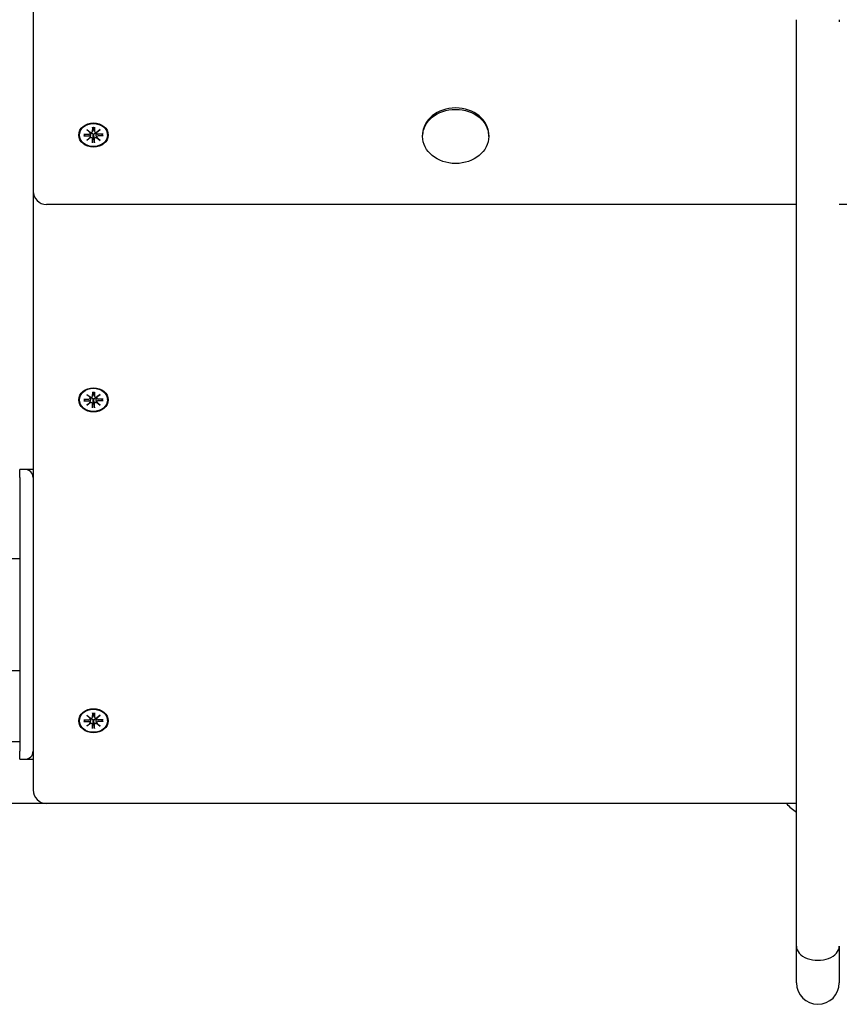
# Model space of a CAD drawing. Extents: x 29084 to 39016, y -6549 to 2862.
# Drawn here: x 33745 to 34051, y -3867 to -3500 of the extents above; entities that cross this region are included whole.
import ezdxf

# ---------------------------------------------------------------- set-up
doc = ezdxf.new("R2010")
doc.units = 0
doc.header["$LTSCALE"] = 30
doc.header["$MEASUREMENT"] = 0
doc.layers.get('0').update_dxf_attribs({"linetype": 'CONTINUOUS'})
doc.layers.add('KÓTY', color=150, linetype='CONTINUOUS')

msp = doc.modelspace()

# ---------------------------------------------------------------- linework, layer by layer
for p, q in [((33750.06, -3496.03), (33750.06, -3516.11)), ((34034.56, -3500.52), (34034.56, -3499.74)), ((34034.56, -3845.05), (34034.56, -3500.52)), ((34050.56, -3499.74), (34050.56, -3500.52)), ((33750.06, -3516.11), (33750.06, -3563.62)), ((33770.08, -3540.7), (33771.5, -3541.77)), ((33770.08, -3540.7), (33771.32, -3541.64)), ((33771.38, -3541.86), (33770.08, -3540.7)), ((33772.17, -3539.8), (33772.17, -3541.33)), ((33772.17, -3541.39), (33772.38, -3540)), ((33772.37, -3539.85), (33772.38, -3539.95)), ((33772.74, -3539.95), (33772.75, -3539.85)), ((33772.96, -3541.39), (33772.74, -3540)), ((33772.96, -3539.8), (33772.95, -3541.33)), ((33773.63, -3541.77), (33775.04, -3540.7)), ((33775.04, -3540.7), (33773.74, -3541.86)), ((33775.04, -3540.7), (33773.8, -3541.64)), ((33767.31, -3542.73), (33767.31, -3542.59)), ((33768.98, -3542.41), (33770.85, -3542.41)), ((33768.98, -3543.06), (33770.85, -3543.05)), ((33769.12, -3543), (33769.57, -3542.41)), ((33770.08, -3544.76), (33771.38, -3543.6)), ((33770.08, -3544.76), (33771.32, -3543.68)), ((33771.5, -3543.7), (33770.08, -3544.76)), ((33771.39, -3542.02), (33771.44, -3541.73)), ((33771.39, -3543.55), (33771.54, -3542.62)), ((33772.34, -3543.65), (33772.17, -3545.5)), ((33772.17, -3545.67), (33772.17, -3544.13)), ((33772.38, -3542.75), (33772.34, -3543.65)), ((33772.78, -3543.65), (33772.74, -3542.75)), ((33772.95, -3545.5), (33772.78, -3543.65)), ((33772.96, -3545.67), (33772.95, -3544.13)), ((33773.73, -3543.55), (33773.58, -3542.62)), ((33775.04, -3544.76), (33773.63, -3543.7)), ((33773.73, -3542.02), (33773.68, -3541.73)), ((33773.74, -3543.6), (33775.04, -3544.76)), ((33775.04, -3544.76), (33773.8, -3543.68)), ((33776.14, -3542.41), (33774.27, -3542.41)), ((33776.14, -3543.06), (33774.27, -3543.05)), ((33775.55, -3542.41), (33776, -3543)), ((33777.81, -3542.73), (33777.81, -3542.59)), ((33895.24, -3543.25), (33895.24, -3542.73)), ((33919.89, -3543.25), (33919.89, -3542.73)), ((33750.06, -3563.62), (33750.06, -3786.83)), ((34034.56, -3568.62), (33755.06, -3568.62)), ((34330.06, -3568.62), (34050.56, -3568.62)), ((33770.08, -3639.4), (33771.5, -3640.47)), ((33770.08, -3639.4), (33771.32, -3640.34)), ((33771.38, -3640.56), (33770.08, -3639.4)), ((33772.17, -3638.5), (33772.17, -3640.03)), ((33772.17, -3640.09), (33772.38, -3638.7)), ((33772.37, -3638.55), (33772.38, -3638.65)), ((33772.74, -3638.65), (33772.75, -3638.55)), ((33772.96, -3640.09), (33772.74, -3638.7)), ((33772.96, -3638.5), (33772.95, -3640.03)), ((33773.63, -3640.47), (33775.04, -3639.4)), ((33775.04, -3639.4), (33773.74, -3640.56)), ((33775.04, -3639.4), (33773.8, -3640.34)), ((33767.31, -3641.43), (33767.31, -3641.29)), ((33768.98, -3641.11), (33770.85, -3641.11)), ((33768.98, -3641.76), (33770.85, -3641.75)), ((33769.12, -3641.7), (33769.57, -3641.11)), ((33770.08, -3643.46), (33771.38, -3642.3)), ((33770.08, -3643.46), (33771.32, -3642.38)), ((33771.5, -3642.4), (33770.08, -3643.46)), ((33771.39, -3640.72), (33771.44, -3640.43)), ((33771.39, -3642.25), (33771.54, -3641.32)), ((33772.34, -3642.35), (33772.17, -3644.2)), ((33772.17, -3644.37), (33772.17, -3642.83)), ((33772.38, -3641.45), (33772.34, -3642.35)), ((33772.78, -3642.35), (33772.74, -3641.45)), ((33772.95, -3644.2), (33772.78, -3642.35)), ((33772.96, -3644.37), (33772.95, -3642.83)), ((33773.73, -3642.25), (33773.58, -3641.32)), ((33775.04, -3643.46), (33773.63, -3642.4)), ((33773.73, -3640.72), (33773.68, -3640.43)), ((33773.74, -3642.3), (33775.04, -3643.46)), ((33775.04, -3643.46), (33773.8, -3642.38)), ((33776.14, -3641.11), (33774.27, -3641.11)), ((33776.14, -3641.76), (33774.27, -3641.75)), ((33775.55, -3641.11), (33776, -3641.7)), ((33777.81, -3641.43), (33777.81, -3641.29)), ((33745.06, -3670.38), (33745.06, -3667.38)), ((33747.06, -3667.38), (33745.06, -3667.38)), ((33750.06, -3667.38), (33747.06, -3667.38)), ((33745.06, -3670.38), (33745.06, -3772.38)), ((33745.06, -3700.64), (33740.27, -3700.64)), ((33745.06, -3742.42), (33740.27, -3742.42)), ((33767.31, -3761.03), (33767.31, -3760.88)), ((33768.98, -3760.7), (33770.85, -3760.71)), ((33769.12, -3761.3), (33769.57, -3760.71)), ((33770.08, -3759), (33771.5, -3760.06)), ((33770.08, -3759), (33771.32, -3759.94)), ((33771.38, -3760.16), (33770.08, -3759)), ((33771.39, -3760.32), (33771.44, -3760.02)), ((33771.39, -3761.85), (33771.54, -3760.92)), ((33772.17, -3758.09), (33772.17, -3759.63)), ((33772.17, -3759.69), (33772.38, -3758.3)), ((33772.38, -3761.05), (33772.34, -3761.95)), ((33772.37, -3758.15), (33772.38, -3758.25)), ((33772.74, -3758.25), (33772.75, -3758.15)), ((33772.96, -3759.69), (33772.74, -3758.3)), ((33772.78, -3761.95), (33772.74, -3761.05)), ((33772.96, -3758.09), (33772.95, -3759.63)), ((33773.73, -3761.85), (33773.58, -3760.92)), ((33773.63, -3760.06), (33775.04, -3759)), ((33773.73, -3760.32), (33773.68, -3760.02)), ((33775.04, -3759), (33773.74, -3760.16)), ((33775.04, -3759), (33773.8, -3759.94)), ((33776.14, -3760.7), (33774.27, -3760.71)), ((33775.55, -3760.71), (33776, -3761.3)), ((33777.81, -3761.03), (33777.81, -3760.88)), ((33768.98, -3761.35), (33770.85, -3761.35)), ((33770.08, -3763.06), (33771.38, -3761.9)), ((33770.08, -3763.06), (33771.32, -3761.98)), ((33771.5, -3761.99), (33770.08, -3763.06)), ((33772.34, -3761.95), (33772.17, -3763.8)), ((33772.17, -3763.96), (33772.17, -3762.43)), ((33772.95, -3763.8), (33772.78, -3761.95)), ((33772.96, -3763.96), (33772.95, -3762.43)), ((33775.04, -3763.06), (33773.63, -3761.99)), ((33773.74, -3761.9), (33775.04, -3763.06)), ((33775.04, -3763.06), (33773.8, -3761.98)), ((33776.14, -3761.35), (33774.27, -3761.35)), ((33745.06, -3768.94), (33740.27, -3768.94)), ((33745.06, -3775.38), (33745.06, -3772.38)), ((33745.06, -3775.38), (33747.06, -3775.38)), ((33747.06, -3775.38), (33750.06, -3775.38)), ((34034.56, -3791.83), (33755.06, -3791.83)), ((34034.56, -3858.7), (34034.56, -3845.06)), ((34050.56, -3845.06), (34050.56, -3858.7))]:
    msp.add_line(p, q)
at = {"flags": 128}
for points in [[(33772.17, -3539.87), (33772.17, -3539.87), (33772.17, -3539.87), (33772.17, -3539.86), (33772.17, -3539.86), (33772.17, -3539.86), (33772.17, -3539.86), (33772.17, -3539.86), (33772.17, -3539.86), (33772.17, -3539.86), (33772.17, -3539.85), (33772.17, -3539.85), (33772.17, -3539.85), (33772.17, -3539.85), (33772.17, -3539.84), (33772.17, -3539.84), (33772.17, -3539.83), (33772.17, -3539.83), (33772.17, -3539.83), (33772.17, -3539.82), (33772.17, -3539.82), (33772.17, -3539.81), (33772.17, -3539.81), (33772.17, -3539.8), (33772.17, -3539.8)], [(33772.17, -3539.87), (33772.56, -3539.85), (33772.95, -3539.87)], [(33772.38, -3539.95), (33772.38, -3539.95), (33772.38, -3539.96), (33772.38, -3539.96), (33772.38, -3539.96), (33772.38, -3539.96), (33772.38, -3539.96), (33772.38, -3539.97), (33772.38, -3539.97), (33772.38, -3539.97), (33772.38, -3539.97), (33772.38, -3539.97), (33772.38, -3539.98), (33772.38, -3539.98), (33772.38, -3539.98), (33772.38, -3539.98), (33772.38, -3539.98), (33772.38, -3539.99), (33772.38, -3539.99), (33772.38, -3539.99), (33772.38, -3539.99), (33772.38, -3540), (33772.38, -3540), (33772.38, -3540), (33772.38, -3540)], [(33772.74, -3540), (33772.74, -3540), (33772.74, -3540), (33772.74, -3540), (33772.74, -3539.99), (33772.74, -3539.99), (33772.74, -3539.99), (33772.74, -3539.99), (33772.74, -3539.98), (33772.74, -3539.98), (33772.74, -3539.98), (33772.74, -3539.98), (33772.74, -3539.98), (33772.74, -3539.97), (33772.74, -3539.97), (33772.74, -3539.97), (33772.74, -3539.97), (33772.74, -3539.97), (33772.74, -3539.96), (33772.74, -3539.96), (33772.74, -3539.96), (33772.74, -3539.96), (33772.74, -3539.96), (33772.74, -3539.95), (33772.74, -3539.95)], [(33772.96, -3539.8), (33772.96, -3539.8), (33772.96, -3539.81), (33772.96, -3539.81), (33772.96, -3539.82), (33772.96, -3539.82), (33772.96, -3539.83), (33772.96, -3539.83), (33772.96, -3539.83), (33772.95, -3539.84), (33772.95, -3539.84), (33772.95, -3539.85), (33772.95, -3539.85), (33772.95, -3539.85), (33772.95, -3539.85), (33772.95, -3539.86), (33772.95, -3539.86), (33772.95, -3539.86), (33772.95, -3539.86), (33772.95, -3539.86), (33772.95, -3539.86), (33772.95, -3539.86), (33772.95, -3539.87), (33772.95, -3539.87), (33772.95, -3539.87)], [(33769.12, -3543), (33769.12, -3543), (33769.11, -3543.01), (33769.11, -3543.01), (33769.11, -3543.02), (33769.1, -3543.02), (33769.1, -3543.02), (33769.09, -3543.03), (33769.09, -3543.03), (33769.08, -3543.03), (33769.08, -3543.03), (33769.07, -3543.04), (33769.06, -3543.04), (33769.06, -3543.04), (33769.05, -3543.04), (33769.04, -3543.05), (33769.04, -3543.05), (33769.03, -3543.05), (33769.02, -3543.05), (33769.02, -3543.05), (33769.01, -3543.05), (33769, -3543.05), (33768.99, -3543.06), (33768.99, -3543.06), (33768.98, -3543.06)], [(33771.54, -3542.62), (33771.54, -3542.59), (33771.55, -3542.57), (33771.55, -3542.54), (33771.55, -3542.52), (33771.56, -3542.49), (33771.56, -3542.47), (33771.56, -3542.44), (33771.57, -3542.42), (33771.57, -3542.39), (33771.58, -3542.37), (33771.58, -3542.34), (33771.58, -3542.31), (33771.59, -3542.29), (33771.59, -3542.26), (33771.59, -3542.23), (33771.6, -3542.21), (33771.6, -3542.18), (33771.61, -3542.16), (33771.61, -3542.13), (33771.61, -3542.1), (33771.62, -3542.07), (33771.62, -3542.05), (33771.62, -3542.02), (33771.63, -3541.99)], [(33771.6, -3541.78), (33771.6, -3541.79), (33771.61, -3541.8), (33771.61, -3541.81), (33771.61, -3541.81), (33771.61, -3541.82), (33771.61, -3541.83), (33771.62, -3541.84), (33771.62, -3541.85), (33771.62, -3541.86), (33771.62, -3541.87), (33771.62, -3541.88), (33771.62, -3541.89), (33771.62, -3541.89), (33771.63, -3541.9), (33771.63, -3541.91), (33771.63, -3541.92), (33771.63, -3541.93), (33771.63, -3541.94), (33771.63, -3541.95), (33771.63, -3541.96), (33771.63, -3541.97), (33771.63, -3541.98), (33771.63, -3541.99), (33771.63, -3541.99)], [(33771.63, -3541.99), (33771.68, -3541.98), (33771.73, -3541.98), (33771.78, -3541.97), (33771.83, -3541.98), (33771.88, -3541.98), (33771.93, -3542), (33771.98, -3542.01), (33772.02, -3542.03), (33772.07, -3542.06), (33772.11, -3542.09), (33772.15, -3542.12), (33772.19, -3542.16), (33772.22, -3542.2), (33772.25, -3542.25), (33772.28, -3542.29), (33772.3, -3542.33), (33772.32, -3542.38), (33772.34, -3542.43), (33772.35, -3542.48), (33772.36, -3542.54), (33772.37, -3542.59), (33772.38, -3542.65), (33772.38, -3542.7), (33772.38, -3542.75)], [(33772.74, -3542.75), (33772.74, -3542.7), (33772.74, -3542.65), (33772.75, -3542.59), (33772.76, -3542.54), (33772.77, -3542.48), (33772.78, -3542.43), (33772.8, -3542.38), (33772.82, -3542.33), (33772.84, -3542.29), (33772.87, -3542.25), (33772.9, -3542.2), (33772.93, -3542.16), (33772.97, -3542.12), (33773.01, -3542.09), (33773.05, -3542.06), (33773.1, -3542.03), (33773.14, -3542.01), (33773.19, -3542), (33773.24, -3541.98), (33773.29, -3541.98), (33773.34, -3541.97), (33773.39, -3541.98), (33773.44, -3541.98), (33773.49, -3541.99)], [(33773.49, -3541.99), (33773.49, -3541.99), (33773.49, -3541.98), (33773.49, -3541.97), (33773.49, -3541.96), (33773.49, -3541.95), (33773.49, -3541.94), (33773.49, -3541.93), (33773.5, -3541.92), (33773.5, -3541.91), (33773.5, -3541.9), (33773.5, -3541.89), (33773.5, -3541.89), (33773.5, -3541.88), (33773.5, -3541.87), (33773.5, -3541.86), (33773.5, -3541.85), (33773.51, -3541.84), (33773.51, -3541.83), (33773.51, -3541.82), (33773.51, -3541.81), (33773.51, -3541.81), (33773.52, -3541.8), (33773.52, -3541.79), (33773.52, -3541.78)], [(33773.58, -3542.62), (33773.58, -3542.59), (33773.58, -3542.57), (33773.57, -3542.54), (33773.57, -3542.52), (33773.56, -3542.49), (33773.56, -3542.47), (33773.56, -3542.44), (33773.55, -3542.42), (33773.55, -3542.39), (33773.55, -3542.37), (33773.54, -3542.34), (33773.54, -3542.31), (33773.53, -3542.29), (33773.53, -3542.26), (33773.53, -3542.23), (33773.52, -3542.21), (33773.52, -3542.18), (33773.52, -3542.16), (33773.51, -3542.13), (33773.51, -3542.1), (33773.5, -3542.07), (33773.5, -3542.05), (33773.5, -3542.02), (33773.49, -3541.99)], [(33776.14, -3543.06), (33776.13, -3543.06), (33776.13, -3543.06), (33776.12, -3543.05), (33776.11, -3543.05), (33776.11, -3543.05), (33776.1, -3543.05), (33776.09, -3543.05), (33776.08, -3543.05), (33776.08, -3543.05), (33776.07, -3543.04), (33776.07, -3543.04), (33776.06, -3543.04), (33776.05, -3543.04), (33776.05, -3543.03), (33776.04, -3543.03), (33776.04, -3543.03), (33776.03, -3543.03), (33776.03, -3543.02), (33776.02, -3543.02), (33776.02, -3543.02), (33776.01, -3543.01), (33776.01, -3543.01), (33776, -3543), (33776, -3543)], [(33772.17, -3545.67), (33772.17, -3545.66), (33772.17, -3545.65), (33772.17, -3545.65), (33772.17, -3545.64), (33772.17, -3545.63), (33772.17, -3545.63), (33772.17, -3545.62), (33772.17, -3545.61), (33772.17, -3545.61), (33772.17, -3545.6), (33772.17, -3545.59), (33772.17, -3545.58), (33772.17, -3545.58), (33772.17, -3545.57), (33772.17, -3545.56), (33772.17, -3545.55), (33772.17, -3545.55), (33772.17, -3545.54), (33772.17, -3545.53), (33772.17, -3545.53), (33772.17, -3545.52), (33772.17, -3545.51), (33772.17, -3545.51), (33772.17, -3545.5)], [(33772.95, -3545.5), (33772.95, -3545.51), (33772.95, -3545.51), (33772.95, -3545.52), (33772.95, -3545.53), (33772.95, -3545.53), (33772.95, -3545.54), (33772.95, -3545.55), (33772.95, -3545.55), (33772.95, -3545.56), (33772.95, -3545.57), (33772.95, -3545.58), (33772.95, -3545.58), (33772.95, -3545.59), (33772.95, -3545.6), (33772.95, -3545.61), (33772.95, -3545.61), (33772.96, -3545.62), (33772.96, -3545.63), (33772.96, -3545.63), (33772.96, -3545.64), (33772.96, -3545.65), (33772.96, -3545.65), (33772.96, -3545.66), (33772.96, -3545.67)], [(33772.17, -3638.57), (33772.17, -3638.57), (33772.17, -3638.57), (33772.17, -3638.57), (33772.17, -3638.56), (33772.17, -3638.56), (33772.17, -3638.56), (33772.17, -3638.56), (33772.17, -3638.56), (33772.17, -3638.56), (33772.17, -3638.55), (33772.17, -3638.55), (33772.17, -3638.55), (33772.17, -3638.55), (33772.17, -3638.54), (33772.17, -3638.54), (33772.17, -3638.54), (33772.17, -3638.53), (33772.17, -3638.53), (33772.17, -3638.52), (33772.17, -3638.52), (33772.17, -3638.51), (33772.17, -3638.51), (33772.17, -3638.5), (33772.17, -3638.5)], [(33772.17, -3638.57), (33772.56, -3638.55), (33772.95, -3638.57)], [(33772.38, -3638.65), (33772.38, -3638.65), (33772.38, -3638.66), (33772.38, -3638.66), (33772.38, -3638.66), (33772.38, -3638.66), (33772.38, -3638.66), (33772.38, -3638.67), (33772.38, -3638.67), (33772.38, -3638.67), (33772.38, -3638.67), (33772.38, -3638.67), (33772.38, -3638.68), (33772.38, -3638.68), (33772.38, -3638.68), (33772.38, -3638.68), (33772.38, -3638.69), (33772.38, -3638.69), (33772.38, -3638.69), (33772.38, -3638.69), (33772.38, -3638.69), (33772.38, -3638.7), (33772.38, -3638.7), (33772.38, -3638.7), (33772.38, -3638.7)], [(33772.74, -3638.7), (33772.74, -3638.7), (33772.74, -3638.7), (33772.74, -3638.7), (33772.74, -3638.69), (33772.74, -3638.69), (33772.74, -3638.69), (33772.74, -3638.69), (33772.74, -3638.69), (33772.74, -3638.68), (33772.74, -3638.68), (33772.74, -3638.68), (33772.74, -3638.68), (33772.74, -3638.67), (33772.74, -3638.67), (33772.74, -3638.67), (33772.74, -3638.67), (33772.74, -3638.67), (33772.74, -3638.66), (33772.74, -3638.66), (33772.74, -3638.66), (33772.74, -3638.66), (33772.74, -3638.66), (33772.74, -3638.65), (33772.74, -3638.65)], [(33772.96, -3638.5), (33772.96, -3638.5), (33772.96, -3638.51), (33772.96, -3638.51), (33772.96, -3638.52), (33772.96, -3638.52), (33772.96, -3638.53), (33772.96, -3638.53), (33772.96, -3638.54), (33772.95, -3638.54), (33772.95, -3638.54), (33772.95, -3638.55), (33772.95, -3638.55), (33772.95, -3638.55), (33772.95, -3638.55), (33772.95, -3638.56), (33772.95, -3638.56), (33772.95, -3638.56), (33772.95, -3638.56), (33772.95, -3638.56), (33772.95, -3638.56), (33772.95, -3638.57), (33772.95, -3638.57), (33772.95, -3638.57), (33772.95, -3638.57)], [(33769.12, -3641.7), (33769.12, -3641.7), (33769.11, -3641.71), (33769.11, -3641.71), (33769.11, -3641.72), (33769.1, -3641.72), (33769.1, -3641.72), (33769.09, -3641.73), (33769.09, -3641.73), (33769.08, -3641.73), (33769.08, -3641.74), (33769.07, -3641.74), (33769.06, -3641.74), (33769.06, -3641.74), (33769.05, -3641.75), (33769.04, -3641.75), (33769.04, -3641.75), (33769.03, -3641.75), (33769.02, -3641.75), (33769.02, -3641.75), (33769.01, -3641.75), (33769, -3641.75), (33768.99, -3641.76), (33768.99, -3641.76), (33768.98, -3641.76)], [(33771.54, -3641.32), (33771.54, -3641.29), (33771.55, -3641.27), (33771.55, -3641.24), (33771.55, -3641.22), (33771.56, -3641.19), (33771.56, -3641.17), (33771.56, -3641.14), (33771.57, -3641.12), (33771.57, -3641.09), (33771.58, -3641.07), (33771.58, -3641.04), (33771.58, -3641.01), (33771.59, -3640.99), (33771.59, -3640.96), (33771.59, -3640.93), (33771.6, -3640.91), (33771.6, -3640.88), (33771.61, -3640.86), (33771.61, -3640.83), (33771.61, -3640.8), (33771.62, -3640.78), (33771.62, -3640.75), (33771.62, -3640.72), (33771.63, -3640.69)], [(33771.6, -3640.48), (33771.6, -3640.49), (33771.61, -3640.5), (33771.61, -3640.51), (33771.61, -3640.51), (33771.61, -3640.52), (33771.61, -3640.53), (33771.62, -3640.54), (33771.62, -3640.55), (33771.62, -3640.56), (33771.62, -3640.57), (33771.62, -3640.58), (33771.62, -3640.59), (33771.62, -3640.59), (33771.63, -3640.6), (33771.63, -3640.61), (33771.63, -3640.62), (33771.63, -3640.63), (33771.63, -3640.64), (33771.63, -3640.65), (33771.63, -3640.66), (33771.63, -3640.67), (33771.63, -3640.68), (33771.63, -3640.69), (33771.63, -3640.69)], [(33771.63, -3640.69), (33771.68, -3640.68), (33771.73, -3640.68), (33771.78, -3640.68), (33771.83, -3640.68), (33771.88, -3640.68), (33771.93, -3640.7), (33771.98, -3640.71), (33772.02, -3640.73), (33772.07, -3640.76), (33772.11, -3640.79), (33772.15, -3640.82), (33772.19, -3640.86), (33772.22, -3640.9), (33772.25, -3640.95), (33772.28, -3640.99), (33772.3, -3641.04), (33772.32, -3641.08), (33772.34, -3641.13), (33772.35, -3641.18), (33772.36, -3641.24), (33772.37, -3641.29), (33772.38, -3641.35), (33772.38, -3641.4), (33772.38, -3641.45)], [(33772.74, -3641.45), (33772.74, -3641.4), (33772.74, -3641.35), (33772.75, -3641.29), (33772.76, -3641.24), (33772.77, -3641.18), (33772.78, -3641.13), (33772.8, -3641.08), (33772.82, -3641.04), (33772.84, -3640.99), (33772.87, -3640.95), (33772.9, -3640.9), (33772.93, -3640.86), (33772.97, -3640.82), (33773.01, -3640.79), (33773.05, -3640.76), (33773.1, -3640.73), (33773.14, -3640.71), (33773.19, -3640.7), (33773.24, -3640.68), (33773.29, -3640.68), (33773.34, -3640.68), (33773.39, -3640.68), (33773.44, -3640.68), (33773.49, -3640.69)], [(33773.49, -3640.69), (33773.49, -3640.69), (33773.49, -3640.68), (33773.49, -3640.67), (33773.49, -3640.66), (33773.49, -3640.65), (33773.49, -3640.64), (33773.49, -3640.63), (33773.5, -3640.62), (33773.5, -3640.61), (33773.5, -3640.6), (33773.5, -3640.59), (33773.5, -3640.59), (33773.5, -3640.58), (33773.5, -3640.57), (33773.5, -3640.56), (33773.5, -3640.55), (33773.51, -3640.54), (33773.51, -3640.53), (33773.51, -3640.52), (33773.51, -3640.51), (33773.51, -3640.51), (33773.52, -3640.5), (33773.52, -3640.49), (33773.52, -3640.48)], [(33773.58, -3641.32), (33773.58, -3641.29), (33773.58, -3641.27), (33773.57, -3641.24), (33773.57, -3641.22), (33773.56, -3641.19), (33773.56, -3641.17), (33773.56, -3641.14), (33773.55, -3641.12), (33773.55, -3641.09), (33773.55, -3641.07), (33773.54, -3641.04), (33773.54, -3641.01), (33773.53, -3640.99), (33773.53, -3640.96), (33773.53, -3640.93), (33773.52, -3640.91), (33773.52, -3640.88), (33773.52, -3640.86), (33773.51, -3640.83), (33773.51, -3640.8), (33773.5, -3640.78), (33773.5, -3640.75), (33773.5, -3640.72), (33773.49, -3640.69)], [(33776.14, -3641.76), (33776.13, -3641.76), (33776.13, -3641.76), (33776.12, -3641.75), (33776.11, -3641.75), (33776.11, -3641.75), (33776.1, -3641.75), (33776.09, -3641.75), (33776.08, -3641.75), (33776.08, -3641.75), (33776.07, -3641.75), (33776.07, -3641.74), (33776.06, -3641.74), (33776.05, -3641.74), (33776.05, -3641.74), (33776.04, -3641.73), (33776.04, -3641.73), (33776.03, -3641.73), (33776.03, -3641.72), (33776.02, -3641.72), (33776.02, -3641.72), (33776.01, -3641.71), (33776.01, -3641.71), (33776, -3641.7), (33776, -3641.7)], [(33772.17, -3644.37), (33772.17, -3644.36), (33772.17, -3644.35), (33772.17, -3644.35), (33772.17, -3644.34), (33772.17, -3644.33), (33772.17, -3644.33), (33772.17, -3644.32), (33772.17, -3644.31), (33772.17, -3644.31), (33772.17, -3644.3), (33772.17, -3644.29), (33772.17, -3644.28), (33772.17, -3644.28), (33772.17, -3644.27), (33772.17, -3644.26), (33772.17, -3644.25), (33772.17, -3644.25), (33772.17, -3644.24), (33772.17, -3644.23), (33772.17, -3644.23), (33772.17, -3644.22), (33772.17, -3644.21), (33772.17, -3644.21), (33772.17, -3644.2)], [(33772.95, -3644.2), (33772.95, -3644.21), (33772.95, -3644.21), (33772.95, -3644.22), (33772.95, -3644.23), (33772.95, -3644.23), (33772.95, -3644.24), (33772.95, -3644.25), (33772.95, -3644.25), (33772.95, -3644.26), (33772.95, -3644.27), (33772.95, -3644.28), (33772.95, -3644.28), (33772.95, -3644.29), (33772.95, -3644.3), (33772.95, -3644.31), (33772.95, -3644.31), (33772.96, -3644.32), (33772.96, -3644.33), (33772.96, -3644.33), (33772.96, -3644.34), (33772.96, -3644.35), (33772.96, -3644.35), (33772.96, -3644.36), (33772.96, -3644.37)], [(33769.12, -3761.3), (33769.12, -3761.3), (33769.11, -3761.3), (33769.11, -3761.31), (33769.11, -3761.31), (33769.1, -3761.32), (33769.1, -3761.32), (33769.09, -3761.32), (33769.09, -3761.33), (33769.08, -3761.33), (33769.08, -3761.33), (33769.07, -3761.33), (33769.06, -3761.34), (33769.06, -3761.34), (33769.05, -3761.34), (33769.04, -3761.34), (33769.04, -3761.35), (33769.03, -3761.35), (33769.02, -3761.35), (33769.02, -3761.35), (33769.01, -3761.35), (33769, -3761.35), (33768.99, -3761.35), (33768.99, -3761.35), (33768.98, -3761.35)], [(33771.54, -3760.92), (33771.54, -3760.89), (33771.55, -3760.86), (33771.55, -3760.84), (33771.55, -3760.81), (33771.56, -3760.79), (33771.56, -3760.76), (33771.56, -3760.74), (33771.57, -3760.71), (33771.57, -3760.69), (33771.58, -3760.66), (33771.58, -3760.64), (33771.58, -3760.61), (33771.59, -3760.58), (33771.59, -3760.56), (33771.59, -3760.53), (33771.6, -3760.5), (33771.6, -3760.48), (33771.61, -3760.45), (33771.61, -3760.42), (33771.61, -3760.4), (33771.62, -3760.37), (33771.62, -3760.34), (33771.62, -3760.32), (33771.63, -3760.29)], [(33771.6, -3760.08), (33771.6, -3760.08), (33771.61, -3760.09), (33771.61, -3760.1), (33771.61, -3760.11), (33771.61, -3760.12), (33771.61, -3760.13), (33771.62, -3760.14), (33771.62, -3760.15), (33771.62, -3760.15), (33771.62, -3760.16), (33771.62, -3760.17), (33771.62, -3760.18), (33771.62, -3760.19), (33771.63, -3760.2), (33771.63, -3760.21), (33771.63, -3760.22), (33771.63, -3760.23), (33771.63, -3760.24), (33771.63, -3760.25), (33771.63, -3760.25), (33771.63, -3760.26), (33771.63, -3760.27), (33771.63, -3760.28), (33771.63, -3760.29)], [(33771.63, -3760.29), (33771.68, -3760.28), (33771.73, -3760.27), (33771.78, -3760.27), (33771.83, -3760.27), (33771.88, -3760.28), (33771.93, -3760.29), (33771.98, -3760.31), (33772.02, -3760.33), (33772.07, -3760.35), (33772.11, -3760.38), (33772.15, -3760.42), (33772.19, -3760.46), (33772.22, -3760.5), (33772.25, -3760.54), (33772.28, -3760.59), (33772.3, -3760.63), (33772.32, -3760.68), (33772.34, -3760.73), (33772.35, -3760.78), (33772.36, -3760.83), (33772.37, -3760.89), (33772.38, -3760.94), (33772.38, -3761), (33772.38, -3761.05)], [(33772.17, -3758.16), (33772.17, -3758.16), (33772.17, -3758.16), (33772.17, -3758.16), (33772.17, -3758.16), (33772.17, -3758.16), (33772.17, -3758.16), (33772.17, -3758.16), (33772.17, -3758.15), (33772.17, -3758.15), (33772.17, -3758.15), (33772.17, -3758.15), (33772.17, -3758.14), (33772.17, -3758.14), (33772.17, -3758.14), (33772.17, -3758.13), (33772.17, -3758.13), (33772.17, -3758.13), (33772.17, -3758.12), (33772.17, -3758.12), (33772.17, -3758.11), (33772.17, -3758.11), (33772.17, -3758.1), (33772.17, -3758.1), (33772.17, -3758.09)], [(33772.17, -3758.16), (33772.56, -3758.14), (33772.95, -3758.16)], [(33772.38, -3758.25), (33772.38, -3758.25), (33772.38, -3758.25), (33772.38, -3758.25), (33772.38, -3758.26), (33772.38, -3758.26), (33772.38, -3758.26), (33772.38, -3758.26), (33772.38, -3758.26), (33772.38, -3758.27), (33772.38, -3758.27), (33772.38, -3758.27), (33772.38, -3758.27), (33772.38, -3758.28), (33772.38, -3758.28), (33772.38, -3758.28), (33772.38, -3758.28), (33772.38, -3758.28), (33772.38, -3758.29), (33772.38, -3758.29), (33772.38, -3758.29), (33772.38, -3758.29), (33772.38, -3758.29), (33772.38, -3758.3), (33772.38, -3758.3)], [(33772.74, -3758.3), (33772.74, -3758.3), (33772.74, -3758.29), (33772.74, -3758.29), (33772.74, -3758.29), (33772.74, -3758.29), (33772.74, -3758.29), (33772.74, -3758.28), (33772.74, -3758.28), (33772.74, -3758.28), (33772.74, -3758.28), (33772.74, -3758.28), (33772.74, -3758.27), (33772.74, -3758.27), (33772.74, -3758.27), (33772.74, -3758.27), (33772.74, -3758.26), (33772.74, -3758.26), (33772.74, -3758.26), (33772.74, -3758.26), (33772.74, -3758.26), (33772.74, -3758.25), (33772.74, -3758.25), (33772.74, -3758.25), (33772.74, -3758.25)], [(33772.74, -3761.05), (33772.74, -3761), (33772.74, -3760.94), (33772.75, -3760.89), (33772.76, -3760.83), (33772.77, -3760.78), (33772.78, -3760.73), (33772.8, -3760.68), (33772.82, -3760.63), (33772.84, -3760.59), (33772.87, -3760.54), (33772.9, -3760.5), (33772.93, -3760.46), (33772.97, -3760.42), (33773.01, -3760.38), (33773.05, -3760.35), (33773.1, -3760.33), (33773.14, -3760.31), (33773.19, -3760.29), (33773.24, -3760.28), (33773.29, -3760.27), (33773.34, -3760.27), (33773.39, -3760.27), (33773.44, -3760.28), (33773.49, -3760.29)], [(33772.96, -3758.09), (33772.96, -3758.1), (33772.96, -3758.1), (33772.96, -3758.11), (33772.96, -3758.11), (33772.96, -3758.12), (33772.96, -3758.12), (33772.96, -3758.13), (33772.96, -3758.13), (33772.95, -3758.13), (33772.95, -3758.14), (33772.95, -3758.14), (33772.95, -3758.14), (33772.95, -3758.15), (33772.95, -3758.15), (33772.95, -3758.15), (33772.95, -3758.15), (33772.95, -3758.16), (33772.95, -3758.16), (33772.95, -3758.16), (33772.95, -3758.16), (33772.95, -3758.16), (33772.95, -3758.16), (33772.95, -3758.16), (33772.95, -3758.16)], [(33773.49, -3760.29), (33773.49, -3760.28), (33773.49, -3760.27), (33773.49, -3760.26), (33773.49, -3760.25), (33773.49, -3760.25), (33773.49, -3760.24), (33773.49, -3760.23), (33773.5, -3760.22), (33773.5, -3760.21), (33773.5, -3760.2), (33773.5, -3760.19), (33773.5, -3760.18), (33773.5, -3760.17), (33773.5, -3760.16), (33773.5, -3760.15), (33773.5, -3760.15), (33773.51, -3760.14), (33773.51, -3760.13), (33773.51, -3760.12), (33773.51, -3760.11), (33773.51, -3760.1), (33773.52, -3760.09), (33773.52, -3760.08), (33773.52, -3760.08)], [(33773.58, -3760.92), (33773.58, -3760.89), (33773.58, -3760.86), (33773.57, -3760.84), (33773.57, -3760.81), (33773.56, -3760.79), (33773.56, -3760.76), (33773.56, -3760.74), (33773.55, -3760.71), (33773.55, -3760.69), (33773.55, -3760.66), (33773.54, -3760.64), (33773.54, -3760.61), (33773.53, -3760.58), (33773.53, -3760.56), (33773.53, -3760.53), (33773.52, -3760.5), (33773.52, -3760.48), (33773.52, -3760.45), (33773.51, -3760.42), (33773.51, -3760.4), (33773.5, -3760.37), (33773.5, -3760.34), (33773.5, -3760.32), (33773.49, -3760.29)], [(33776.14, -3761.35), (33776.13, -3761.35), (33776.13, -3761.35), (33776.12, -3761.35), (33776.11, -3761.35), (33776.11, -3761.35), (33776.1, -3761.35), (33776.09, -3761.35), (33776.08, -3761.35), (33776.08, -3761.34), (33776.07, -3761.34), (33776.07, -3761.34), (33776.06, -3761.34), (33776.05, -3761.33), (33776.05, -3761.33), (33776.04, -3761.33), (33776.04, -3761.33), (33776.03, -3761.32), (33776.03, -3761.32), (33776.02, -3761.32), (33776.02, -3761.31), (33776.01, -3761.31), (33776.01, -3761.3), (33776, -3761.3), (33776, -3761.3)], [(33772.17, -3763.96), (33772.17, -3763.96), (33772.17, -3763.95), (33772.17, -3763.94), (33772.17, -3763.94), (33772.17, -3763.93), (33772.17, -3763.92), (33772.17, -3763.92), (33772.17, -3763.91), (33772.17, -3763.9), (33772.17, -3763.89), (33772.17, -3763.89), (33772.17, -3763.88), (33772.17, -3763.87), (33772.17, -3763.87), (33772.17, -3763.86), (33772.17, -3763.85), (33772.17, -3763.84), (33772.17, -3763.84), (33772.17, -3763.83), (33772.17, -3763.82), (33772.17, -3763.82), (33772.17, -3763.81), (33772.17, -3763.8), (33772.17, -3763.8)], [(33772.95, -3763.8), (33772.95, -3763.8), (33772.95, -3763.81), (33772.95, -3763.82), (33772.95, -3763.82), (33772.95, -3763.83), (33772.95, -3763.84), (33772.95, -3763.84), (33772.95, -3763.85), (33772.95, -3763.86), (33772.95, -3763.87), (33772.95, -3763.87), (33772.95, -3763.88), (33772.95, -3763.89), (33772.95, -3763.89), (33772.95, -3763.9), (33772.95, -3763.91), (33772.96, -3763.92), (33772.96, -3763.92), (33772.96, -3763.93), (33772.96, -3763.94), (33772.96, -3763.94), (33772.96, -3763.95), (33772.96, -3763.96), (33772.96, -3763.96)]]:
    msp.add_lwpolyline(points, dxfattribs=at)
for centre, radius, start, end in [((33755.06, -3563.62), 5, 180, 270), ((33747.06, -3670.38), 3, 0, 90), ((33747.06, -3772.38), 3, 270, 0), ((33755.06, -3786.83), 5, 180, 270), ((34042.56, -3782.38), 15, 219.0483, 237.769), ((34042.56, -3858.7), 8, 180, 0)]:
    msp.add_arc(centre, radius, start, end)
for centre, major_axis, ratio, start_param, end_param in [((33907.56, -3542.73), (-12.32, 0), 0.819152, 3.141593, 6.283185), ((33770.85, -3543.5), (0.53, -0.105), 0.837927, 0, 1.810838), ((33770.85, -3541.96), (0.545, -0.001), 0.819154, 4.712389, 6.523227), ((33770.91, -3543.94), (-0.222, 0.372), 0.956022, 4.895719, 5.29747), ((33771.57, -3541.78), (-0.22, -0.382), 0.858342, 4.895719, 5.29747), ((33770.91, -3542.32), (0.356, 0.749), 0.522772, 5.698105, 6.099855), ((33771.57, -3544.49), (-0.328, 0.772), 0.52531, 5.698105, 6.099855), ((33771.62, -3541.33), (0.518, -0.153), 0.837927, 4.712389, 6.523227), ((33771.62, -3544.13), (0.545, -0.001), 0.819154, 0, 1.810838), ((33772.56, -3541.6), (-2.52, 0), 0.819152, 1.483445, 1.658148), ((33773.5, -3541.33), (-0.545, 0.001), 0.819154, 0, 1.810838), ((33773.5, -3544.13), (-0.518, 0.153), 0.837927, 4.712389, 6.523227), ((33773.55, -3544.49), (-0.328, -0.772), 0.52531, 3.324923, 3.726673), ((33774.21, -3542.32), (0.356, -0.749), 0.522772, 3.324923, 3.726673), ((33774.27, -3543.5), (-0.545, 0.001), 0.819154, 4.712389, 6.523227), ((33774.27, -3541.96), (-0.53, 0.105), 0.837927, 0, 1.810838), ((33774.21, -3543.94), (0.222, 0.372), 0.956022, 0.985716, 1.387466), ((33773.55, -3541.78), (0.22, -0.382), 0.858342, 0.985716, 1.387466), ((33771.62, -3640.03), (0.518, -0.153), 0.837927, 4.712389, 6.523227), ((33773.5, -3640.03), (-0.545, 0.001), 0.819154, 0, 1.810838), ((33770.85, -3642.2), (0.53, -0.105), 0.837927, 0, 1.810838), ((33770.85, -3640.67), (0.545, -0.001), 0.819154, 4.712389, 6.523227), ((33770.91, -3642.64), (-0.222, 0.372), 0.956022, 4.895719, 5.29747), ((33771.57, -3640.48), (-0.22, -0.382), 0.858342, 4.895719, 5.29747), ((33770.91, -3641.03), (0.356, 0.749), 0.522772, 5.698105, 6.099855), ((33771.57, -3643.19), (-0.328, 0.772), 0.52531, 5.698105, 6.099855), ((33771.62, -3642.83), (0.545, -0.001), 0.819154, 0, 1.810838), ((33772.56, -3640.3), (-2.52, 0), 0.819152, 1.483445, 1.658148), ((33773.5, -3642.83), (-0.518, 0.153), 0.837927, 4.712389, 6.523227), ((33773.55, -3643.19), (-0.328, -0.772), 0.52531, 3.324923, 3.726673), ((33774.21, -3641.03), (0.356, -0.749), 0.522772, 3.324923, 3.726673), ((33774.27, -3642.2), (-0.545, 0.001), 0.819154, 4.712389, 6.523227), ((33774.27, -3640.67), (-0.53, 0.105), 0.837927, 0, 1.810838), ((33774.21, -3642.64), (0.222, 0.372), 0.956022, 0.985716, 1.387466), ((33773.55, -3640.48), (0.22, -0.382), 0.858342, 0.985716, 1.387466), ((33770.85, -3760.26), (0.545, -0.001), 0.819154, 4.712389, 6.523227), ((33771.57, -3760.07), (-0.22, -0.382), 0.858342, 4.895719, 5.29747), ((33770.91, -3760.62), (0.356, 0.749), 0.522772, 5.698105, 6.099855), ((33771.62, -3759.63), (0.518, -0.153), 0.837927, 4.712389, 6.523227), ((33773.5, -3759.63), (-0.545, 0.001), 0.819154, 0, 1.810838), ((33774.21, -3760.62), (0.356, -0.749), 0.522772, 3.324923, 3.726673), ((33774.27, -3760.26), (-0.53, 0.105), 0.837927, 0, 1.810838), ((33773.55, -3760.07), (0.22, -0.382), 0.858342, 0.985716, 1.387466), ((33770.85, -3761.8), (0.53, -0.105), 0.837927, 0, 1.810838), ((33770.91, -3762.24), (-0.222, 0.372), 0.956022, 4.895719, 5.29747), ((33771.57, -3762.78), (-0.328, 0.772), 0.52531, 5.698105, 6.099855), ((33771.62, -3762.43), (0.545, -0.001), 0.819154, 0, 1.810838), ((33772.56, -3759.89), (-2.52, 0), 0.819152, 1.483445, 1.658148), ((33773.5, -3762.43), (-0.518, 0.153), 0.837927, 4.712389, 6.523227), ((33773.55, -3762.78), (-0.328, -0.772), 0.52531, 3.324923, 3.726673), ((33774.27, -3761.8), (-0.545, 0.001), 0.819154, 4.712389, 6.523227), ((33774.21, -3762.24), (0.222, 0.372), 0.956022, 0.985716, 1.387466), ((34042.56, -3845.06), (-8, 0), 0.656363, 0, 3.141593)]:
    msp.add_ellipse(centre, major_axis=major_axis, ratio=ratio, start_param=start_param, end_param=end_param)
for centre, major_axis in [((33907.56, -3543.25), (12.32, 0)), ((33772.56, -3542.73), (5.5, 0)), ((33772.56, -3542.73), (5.25, 0)), ((33772.56, -3641.43), (5.5, 0)), ((33772.56, -3641.43), (5.25, 0)), ((33772.56, -3761.03), (5.5, 0)), ((33772.56, -3761.03), (5.25, 0))]:
    msp.add_ellipse(centre, major_axis=major_axis, ratio=0.819152)
at = {"layer": 'KÓTY'}
msp.add_line((33755.06, -3791.83), (29914.58, -3791.83), dxfattribs=at)

doc.saveas('drawing.dxf')
